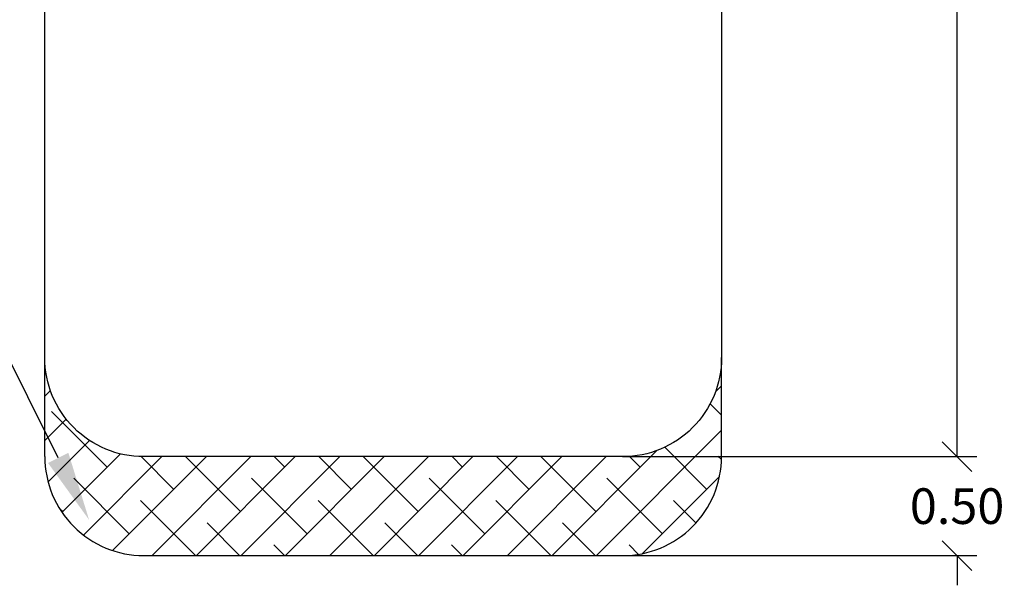
# Model space of a CAD drawing. Units: millimetres. Extents: x -1 to 7.6, y 0.2 to 16.5.
# Drawn here: x 2.6 to 7.6, y 0.2 to 3.1 of the extents above; entities that cross this region are included whole.
import ezdxf
from ezdxf import colors
from ezdxf.entities.mleader import LeaderData, LeaderLine
from ezdxf.math import Vec2, Vec3

# ---------------------------------------------------------------- set-up
doc = ezdxf.new("R2010")
doc.units = ezdxf.units.MM
doc.header["$PDSIZE"] = -1
doc.layers.add('DIASTASEIS', color=253, linetype='Continuous', lineweight=5)
doc.layers.add('ORIA ASFALEIAS', color=157, linetype='Continuous', lineweight=25)
doc.styles.get("Standard").update_dxf_attribs({"font": 'ARIALN.TTF'})
doc.dimstyles.get("Standard").update_dxf_attribs({"dimtxt": 0.18, "dimasz": 0.15, "dimexe": 0.1, "dimexo": 0, "dimgap": 0.09, "dimtad": 0, "dimtih": 1, "dimtoh": 1, "dimzin": 0, "dimdsep": 46, "dimtxsty": 'Standard', "dimblk": 'OBLIQUE', "dimcen": 0.09, "dimadec": 0, "dimazin": 0, "dimtfac": 1, "dimtofl": 0, "dimtmove": 0, "dimatfit": 3, "dimldrblk": 'OBLIQUE', "dimfxl": 1, "dimtolj": 1, "dimtzin": 0, "dimarcsym": 0})

# ---------------------------------------------------------------- blocks, each defined once
blk = doc.blocks.new('_Oblique')
at = {"color": 0, "linetype": 'ByBlock', "lineweight": -2}
blk.add_line((-0.5, -0.5), (0.5, 0.5), dxfattribs=at)
blk = doc.blocks.new('*D80')
at = {"layer": 'Defpoints', "color": 0}
for p in [(5.6966, 8.3597), (5.6966, 0.8597), (7.3867, 0.8597)]:
    blk.add_point(p, dxfattribs=at)
at = {"layer": 'DIASTASEIS', "color": 0, "lineweight": -2}
for p, q in [((5.6966, 8.3597), (7.4867, 8.3597)), ((7.3867, 8.3597), (7.3867, 4.7916)), ((7.3867, 0.8597), (7.3867, 4.4278)), ((5.6966, 0.8597), (7.4867, 0.8597))]:
    blk.add_line(p, q, dxfattribs=at)
at = {"layer": 'DIASTASEIS', "color": 0, "linetype": 'ByBlock', "lineweight": -2, "xscale": 0.15, "yscale": 0.15, "zscale": 0.15}
for p, rotation in [((7.3867, 8.3597), 90), ((7.3867, 0.8597), 270)]:
    blk.add_blockref('_Oblique', p, dxfattribs=dict(at, rotation=rotation))
at = {"layer": 'DIASTASEIS', "color": 0, "insert": (7.3867, 4.6097), "char_height": 0.18, "attachment_point": 5}
blk.add_mtext('\\A1;7.50', dxfattribs=at)
blk = doc.blocks.new('*D85')
at = {"layer": 'Defpoints', "color": 0}
for p in [(5.6966, 0.8597), (5.6966, 0.36), (7.3867, 0.36)]:
    blk.add_point(p, dxfattribs=at)
at = {"layer": 'DIASTASEIS', "color": 0, "lineweight": -2}
for p, q in [((7.3867, 0.8597), (7.3867, 1.0097)), ((5.6966, 0.8597), (7.4867, 0.8597)), ((5.6966, 0.36), (7.4867, 0.36)), ((7.3867, 0.36), (7.3867, 0.21))]:
    blk.add_line(p, q, dxfattribs=at)
at = {"layer": 'DIASTASEIS', "color": 0, "linetype": 'ByBlock', "lineweight": -2, "xscale": 0.15, "yscale": 0.15, "zscale": 0.15}
for p, rotation in [((7.3867, 0.8597), 270), ((7.3867, 0.36), 90)]:
    blk.add_blockref('_Oblique', p, dxfattribs=dict(at, rotation=rotation))
at = {"layer": 'DIASTASEIS', "color": 0, "insert": (7.3867, 0.6098), "char_height": 0.18, "attachment_point": 5}
blk.add_mtext('\\A1;0.50', dxfattribs=at)
blk = doc.blocks.new('HATCH K230A')
at = {"layer": 'ORIA ASFALEIAS'}
h = blk.add_hatch(dxfattribs=at)
h.set_pattern_fill('ANSI38', color=256, scale=0.05)
h.set_pattern_definition([(45, (13.97982, 0.46975), (-0.1122532, 0.1122532), []), (135, (13.97982, 0.46975), (-0.3367596, 0.1122532), [0.396875, -0.238125])])
edge = h.paths.add_edge_path()
edge.add_arc((18.3581, 2.7001), 0.5, 180, 270)
edge.add_line((18.3581, 2.2001), (20.7781, 2.2001))
edge.add_arc((20.7781, 2.7001), 0.5, 270, 0)
edge.add_line((21.2781, 2.7001), (21.2781, 2.2001))
edge.add_arc((20.7781, 2.2001), 0.5, 270, 360, ccw=False)
edge.add_line((20.7781, 1.7001), (18.3581, 1.7001))
edge.add_arc((18.3581, 2.2001), 0.5, 180, 270, ccw=False)
edge.add_line((17.8581, 2.2001), (17.8581, 2.7001))
for p, q in [((17.8581, 2.7001), (17.8581, 9.2001)), ((21.2781, 9.2001), (21.2781, 2.7001))]:
    blk.add_line(p, q, dxfattribs=at)
blk.add_lwpolyline([(17.8581, 2.2005, 0.414214), (18.3581, 1.7005), (20.7781, 1.7005, 0.414214), (21.2781, 2.2005), (21.2781, 2.7001, -0.414214), (20.7781, 2.2001), (18.3581, 2.2001, -0.414214), (17.8581, 2.7001)], format="xyb", dxfattribs=at)
blk = doc.blocks.new('KATOPSI K230A')
blk.add_blockref('HATCH K230A', (0, 0))

msp = doc.modelspace()

# ---------------------------------------------------------------- linework, layer by layer
msp.add_line((2.7766, 0.8597), (2.7766, 1.3597))

# ---------------------------------------------------------------- block references
msp.add_blockref('KATOPSI K230A', (-15.0815, -1.3405))

# ---------------------------------------------------------------- dimensions: what is measured, and where the dimension line sits
at = {"layer": 'DIASTASEIS'}
dim = msp.add_linear_dim(base=(7.3867, 0.8597), p1=(5.6966, 8.3597), p2=(5.6966, 0.8597), angle=90, dimstyle='Standard', override={"dimdec": 2}, dxfattribs=at)
dim.commit()
dim.dimension.update_dxf_attribs({"geometry": '*D80', "text_midpoint": (7.3867, 4.6097)})
dim = msp.add_linear_dim(base=(7.3867, 0.36), p1=(5.6966, 0.8597), p2=(5.6966, 0.36), angle=90, dimstyle='Standard', dxfattribs=at)
dim.commit()
dim.dimension.update_dxf_attribs({"geometry": '*D85', "text_midpoint": (7.3867, 0.6098)})

# ---------------------------------------------------------------- leaders
at = {"ltscale": 0.005}
ml = msp.add_multileader_mtext('Standard', dxfattribs=at)
ml.set_content('{\\C256;EXTRA DISTANCE \\PFREE OF OBSTACLES}', color=256)
ml.set_leader_properties()
ml.build(insert=Vec2(0, 0))
ml.multileader.update_dxf_attribs({"arrow_head_size": 0.3, "scale": 0.1})
ctx = ml.context
ctx.base_point, ctx.scale, ctx.char_height, ctx.arrow_head_size, ctx.landing_gap_size, ctx.plane_origin, ctx.plane_x_axis, ctx.plane_y_axis = Vec3(0.9631, 1.0239), 0.1, 0.2, 0.3, 0.2, Vec3(2.0015, 8.651), Vec3(0, 1), Vec3(-1, 0)
ctx.text_align_type = 2
notes = []
notes.append((ctx, [(0, (1, 1, 0), (0.9631, 4.6244), (0, -1), 0.8, [(0, [(3.0015, 8.5582)], 0, [])])]))
ctx.mtext.insert, ctx.mtext.text_direction, ctx.mtext.rotation, ctx.mtext.alignment, ctx.mtext.flow_direction = Vec3(0.8596, 3.6244), Vec3(0, 1), 1.570796, 3, 5
ml = msp.add_multileader_mtext('Standard', dxfattribs=at)
ml.set_content('', color=256)
ml.set_leader_properties()
ml.build(insert=Vec2(0, 0))
ml.multileader.update_dxf_attribs({"dogleg_length": 0, "arrow_head_size": 0.35})
ctx = ml.context
ctx.base_point, ctx.char_height, ctx.arrow_head_size, ctx.plane_origin = Vec3(-3.0369, 4.6244), 2, 0.35, Vec3(3.0005, 0.5404)
ctx.text_align_type = 2
notes.append((ctx, [(0, (1, 1, 0), (0.9631, 4.6244), (-1, 0), 0, [(0, [(3.0005, 0.5404)], 0, [])])]))
ctx.mtext.insert, ctx.mtext.alignment, ctx.mtext.flow_direction = Vec3(-1.0369, 4.6244), 3, 5
for ctx, leaders in notes:
    for number, flags, end, landing, length, lines in leaders:
        leader = LeaderData()
        leader.index, (leader.has_last_leader_line, leader.has_dogleg_vector, leader.attachment_direction) = number, flags
        leader.last_leader_point, leader.dogleg_vector, leader.dogleg_length = Vec3(end), Vec3(landing), length
        for number, points, colour, breaks in lines:
            line = LeaderLine()
            line.index, line.vertices, line.color, line.breaks = number, Vec3.list(points), colors.encode_raw_color(colour), breaks
            leader.lines.append(line)
        ctx.leaders.append(leader)

doc.saveas('drawing.dxf')
